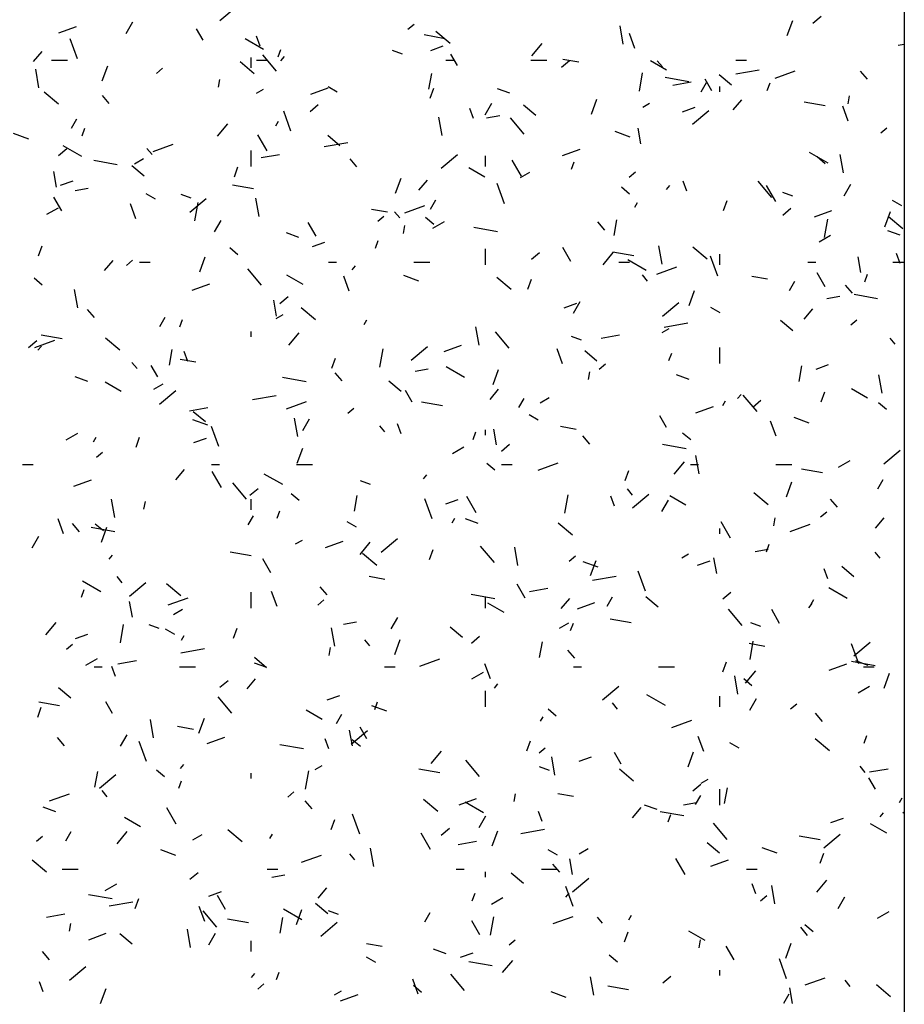
# Model space of a CAD drawing. Extents: x 16 to 258, y 17 to 312.
# Drawn here: x 40 to 44, y 141 to 145 of the extents above; entities that cross this region are included whole.
import ezdxf

# ---------------------------------------------------------------- set-up
doc = ezdxf.new("R2010")
doc.units = 0
doc.header["$MEASUREMENT"] = 0
doc.layers.add('ST750', color=7, linetype='Continuous')

msp = doc.modelspace()

# ---------------------------------------------------------------- linework, layer by layer
at = {"layer": 'ST750', "color": 7, "linetype": 'Continuous'}
for p, q in [((43.5527, 170.8735), (43.5527, 136.0945)), ((40.9813, 145.029), (41.0425, 145.0804)), ((40.6301, 144.9796), (40.6551, 145.0229)), ((43.1133, 144.9724), (43.1339, 145.0288)), ((43.2092, 145.0186), (43.2398, 145.0443)), ((40.3773, 144.9819), (40.4431, 145.0058)), ((40.919, 144.9541), (40.894, 144.9974)), ((41.6881, 144.9955), (41.7111, 145.0148)), ((41.8465, 144.9421), (41.7928, 144.9871)), ((42.4973, 144.9397), (42.4852, 145.0086)), ((40.4475, 144.8848), (40.4201, 144.96)), ((41.1457, 144.9196), (41.0765, 144.9596)), ((41.1327, 144.932), (41.119, 144.9696)), ((41.8274, 144.9601), (41.7486, 144.974)), ((42.5406, 144.923), (42.5201, 144.9794)), ((40.2816, 144.8743), (40.3138, 144.9126)), ((41.2004, 144.8918), (41.2107, 144.92)), ((41.6675, 144.902), (41.6299, 144.9156)), ((41.7742, 144.9157), (41.8212, 144.9328)), ((42.1536, 144.8961), (42.1922, 144.9421)), ((43.5301, 144.9353), (43.5527, 144.9392)), ((40.35, 144.88), (40.41, 144.88)), ((41.1, 144.85), (41.1, 144.89)), ((41.12, 144.88), (41.16, 144.88)), ((41.1948, 144.8387), (41.1434, 144.9)), ((41.2112, 144.8775), (41.2241, 144.8929)), ((41.83, 144.88), (41.86, 144.88)), ((41.8745, 144.8591), (41.8495, 144.9024)), ((42.15, 144.88), (42.21, 144.88)), ((42.2648, 144.8528), (42.2954, 144.8785)), ((42.3297, 144.8716), (42.2706, 144.882)), ((42.6599, 144.8422), (42.5993, 144.8772)), ((42.6441, 144.8539), (42.6249, 144.8769)), ((42.92, 144.88), (42.96, 144.88)), ((40.3024, 144.776), (40.2902, 144.845)), ((40.54, 144.8023), (40.5605, 144.8587)), ((40.7438, 144.8297), (40.7668, 144.849)), ((41.1111, 144.8281), (41.0575, 144.8731)), ((42.9195, 144.8276), (43.0081, 144.8432)), ((43.0678, 144.8118), (43.1429, 144.8392)), ((43.4138, 144.8078), (43.3881, 144.8385)), ((40.9763, 144.7774), (40.9815, 144.807)), ((41.7671, 144.77), (41.7775, 144.8291)), ((42.5578, 144.7626), (42.5699, 144.8315)), ((42.7433, 144.7986), (42.6547, 144.8143)), ((42.83, 144.7642), (42.805, 144.8075)), ((42.9035, 144.7861), (42.8576, 144.8247)), ((41.12, 144.7552), (41.146, 144.7702)), ((41.3232, 144.7515), (41.389, 144.7754)), ((41.4229, 144.7596), (41.3882, 144.7796)), ((41.7719, 144.737), (41.7856, 144.7746)), ((42.0716, 144.7549), (42.0246, 144.772)), ((42.6831, 144.7859), (42.7521, 144.7981)), ((42.7899, 144.7603), (42.8099, 144.795)), ((42.86, 144.76), (42.86, 144.78)), ((43.0381, 144.7657), (43.0483, 144.7939)), ((40.3758, 144.714), (40.3222, 144.759)), ((40.5666, 144.7162), (40.5409, 144.7469)), ((42.3776, 144.6762), (42.3982, 144.7325)), ((42.9096, 144.6925), (42.9418, 144.7308)), ((43.3416, 144.7158), (43.3468, 144.7453)), ((41.3204, 144.687), (41.3511, 144.7127)), ((41.9341, 144.6597), (41.9204, 144.6973)), ((41.9783, 144.6746), (42.0033, 144.7179)), ((42.1682, 144.6721), (42.1222, 144.7107)), ((42.5702, 144.7033), (42.5962, 144.7183)), ((42.7201, 144.6853), (42.7671, 144.7024)), ((42.7572, 144.6394), (42.8185, 144.6908)), ((43.2554, 144.7083), (43.1766, 144.7222)), ((43.3421, 144.6507), (43.3216, 144.7071)), ((40.4251, 144.6245), (40.4451, 144.6591)), ((41.2489, 144.6125), (41.2216, 144.6877)), ((41.8166, 144.5962), (41.8045, 144.6652)), ((41.9839, 144.6626), (42.0332, 144.6713)), ((42.1252, 144.6012), (42.0737, 144.6624)), ((40.4647, 144.5956), (40.475, 144.6238)), ((40.9734, 144.5941), (41.0119, 144.6401)), ((41.1917, 144.6322), (41.2017, 144.6496)), ((42.5633, 144.5654), (42.5529, 144.6245)), ((43.4641, 144.6059), (43.4871, 144.6252)), ((40.2637, 144.5828), (40.2073, 144.6034)), ((41.159, 144.5384), (41.124, 144.599)), ((41.4329, 144.5581), (41.3869, 144.5967)), ((42.5227, 144.5907), (42.4663, 144.6112)), ((40.3761, 144.5212), (40.4067, 144.5469)), ((40.463, 144.5171), (40.3937, 144.5571)), ((40.7273, 144.5247), (40.708, 144.5477)), ((40.7312, 144.536), (40.8064, 144.5634)), ((41.3733, 144.555), (41.462, 144.5706)), ((42.269, 144.5211), (42.3348, 144.545)), ((40.661, 144.4902), (40.6956, 144.5102)), ((41.1, 144.48), (41.1, 144.54)), ((41.137, 144.5133), (41.2059, 144.5254)), ((41.4969, 144.4787), (41.4712, 144.5093)), ((41.8128, 144.4735), (41.8741, 144.525)), ((41.98, 144.48), (41.98, 144.52)), ((42.1145, 144.4434), (42.0795, 144.5041)), ((43.2661, 144.4922), (43.1968, 144.5322)), ((43.2559, 144.4905), (43.2253, 144.5162)), ((43.3239, 144.4558), (43.3117, 144.5248)), ((40.5965, 144.4867), (40.5079, 144.5023)), ((40.6976, 144.4441), (40.6516, 144.4826)), ((41.0362, 144.4408), (41.0499, 144.4783)), ((41.9771, 144.4396), (41.9165, 144.4746)), ((42.3024, 144.4694), (42.3127, 144.4976)), ((40.3684, 144.4018), (40.358, 144.4609)), ((41.642, 144.3799), (41.6625, 144.4363)), ((42.1112, 144.4383), (42.1458, 144.4583)), ((42.5197, 144.4401), (42.5427, 144.4594)), ((40.3835, 144.4095), (40.4305, 144.4266)), ((40.4378, 144.39), (40.487, 144.3987)), ((41.1086, 144.3964), (41.0298, 144.4103)), ((41.7294, 144.3905), (41.7615, 144.4288)), ((42.0504, 144.3402), (42.0231, 144.4154)), ((42.5206, 144.3764), (42.4899, 144.4021)), ((42.659, 144.3938), (42.6718, 144.4091)), ((42.7356, 144.3874), (42.7219, 144.425)), ((43.0555, 144.3636), (43.0041, 144.4249)), ((43.07, 144.3485), (43.035, 144.4091)), ((43.3264, 144.3697), (43.3514, 144.413)), ((40.3885, 144.313), (40.3585, 144.3649)), ((40.7401, 144.3571), (40.7055, 144.3771)), ((40.8745, 144.3605), (40.8369, 144.3742)), ((40.8685, 144.3077), (40.9298, 144.3592)), ((41.129, 144.2922), (41.1168, 144.3611)), ((43.1335, 144.3684), (43.0959, 144.3821)), ((40.3319, 144.3002), (40.3752, 144.3252)), ((40.6664, 144.2834), (40.6459, 144.3398)), ((40.8878, 144.2752), (40.8999, 144.3441)), ((41.677, 144.3056), (41.7522, 144.333)), ((41.7733, 144.3196), (41.7933, 144.3542)), ((42.5399, 144.3273), (42.5499, 144.3446)), ((42.8739, 144.3146), (42.8876, 144.3522)), ((43.0964, 144.2974), (43.127, 144.3231)), ((43.5432, 144.3322), (43.5086, 144.3522)), ((41.6109, 144.3078), (41.5518, 144.3182)), ((41.5754, 144.2743), (41.5983, 144.2936)), ((41.6576, 144.2872), (41.6383, 144.3101)), ((41.7853, 144.2624), (41.7546, 144.2881)), ((43.2149, 144.2907), (43.2806, 144.3146)), ((43.253, 144.2135), (43.2652, 144.2825)), ((43.4796, 144.2538), (43.5002, 144.3102)), ((43.547, 144.2462), (43.4934, 144.2912)), ((40.9617, 144.2339), (40.9867, 144.2772)), ((41.344, 144.218), (41.314, 144.2699)), ((41.6716, 144.2284), (41.6768, 144.2579)), ((41.7821, 144.2483), (41.8254, 144.2733)), ((42.0245, 144.2349), (41.9359, 144.2505)), ((42.4273, 144.2411), (42.4016, 144.2718)), ((42.4623, 144.221), (42.4727, 144.28)), ((41.2786, 144.2135), (41.2316, 144.2306)), ((43.2323, 144.1965), (43.2756, 144.2215)), ((43.5375, 144.2213), (43.4905, 144.2384)), ((40.3005, 144.1445), (40.3142, 144.1821)), ((41.0499, 144.1484), (41.0193, 144.1741)), ((41.3293, 144.1791), (41.3763, 144.1962)), ((41.5667, 144.1732), (41.577, 144.2014)), ((42.2995, 144.123), (42.2695, 144.175)), ((42.6432, 144.1124), (42.631, 144.1814)), ((42.8117, 144.1322), (42.7581, 144.1772)), ((40.9063, 144.0837), (40.9268, 144.1401)), ((41.98, 144.11), (41.98, 144.17)), ((42.152, 144.1316), (42.1827, 144.1573)), ((42.4211, 144.1103), (42.4597, 144.1563)), ((42.5366, 144.1446), (42.4578, 144.1585)), ((42.8519, 144.0679), (42.8245, 144.1431)), ((42.86, 144.11), (42.86, 144.15)), ((43.3899, 144.0816), (43.3795, 144.1407)), ((43.5371, 144.1151), (43.5234, 144.1527)), ((40.5491, 144.0885), (40.5813, 144.1268)), ((40.631, 144.1085), (40.654, 144.1278)), ((40.68, 144.12), (40.72, 144.12)), ((41.39, 144.12), (41.42, 144.12)), ((41.4787, 144.0918), (41.4916, 144.1071)), ((41.71, 144.12), (41.77, 144.12)), ((42.48, 144.12), (42.52, 144.12)), ((42.5833, 144.0896), (42.5141, 144.1296)), ((42.6229, 144.0752), (42.698, 144.1026)), ((43.19, 144.12), (43.22, 144.12)), ((43.51, 144.12), (43.5527, 144.12)), ((40.3146, 144.0344), (40.284, 144.0601)), ((41.1386, 144.0344), (41.0872, 144.0957)), ((41.2944, 144.0371), (41.2338, 144.0721)), ((41.4678, 144.0111), (41.4473, 144.0675)), ((41.7296, 144.0493), (41.6733, 144.0698)), ((42.0764, 144.0182), (42.0227, 144.0632)), ((42.588, 144.0496), (42.5687, 144.0726)), ((43.0388, 144.056), (42.9797, 144.0665)), ((43.255, 144.028), (43.225, 144.08)), ((43.4044, 144.0471), (43.4147, 144.0752)), ((40.8783, 144.0149), (40.9441, 144.0389)), ((42.1382, 144.0184), (42.1519, 144.056)), ((43.1214, 144.0146), (43.1414, 144.0493)), ((43.3576, 144.0036), (43.3319, 144.0342)), ((40.4482, 143.9488), (40.4361, 144.0177)), ((41.2077, 143.9657), (41.2383, 143.9915)), ((42.744, 143.9575), (42.7645, 144.0139)), ((43.2612, 143.9841), (43.3104, 143.9928)), ((43.4525, 143.9831), (43.3638, 143.9987)), ((41.1949, 143.918), (41.1845, 143.9771)), ((41.341, 143.9041), (41.2874, 143.9491)), ((42.2752, 143.9487), (42.3222, 143.9658)), ((42.3099, 143.9289), (42.3349, 143.9722)), ((42.6444, 143.9181), (42.7057, 143.9695)), ((42.8605, 143.9296), (42.8258, 143.9496)), ((40.5104, 143.912), (40.4847, 143.9426)), ((40.7567, 143.8788), (40.7767, 143.9134)), ((41.1932, 143.9083), (41.2192, 143.9233)), ((43.1771, 143.9067), (43.2093, 143.945)), ((40.831, 143.8769), (40.8413, 143.9051)), ((41.5233, 143.8866), (41.5333, 143.9039)), ((41.9555, 143.8084), (41.9434, 143.8773)), ((42.6506, 143.8764), (42.7392, 143.8921)), ((43.1334, 143.8622), (43.0875, 143.9008)), ((43.3513, 143.8847), (43.3743, 143.904)), ((40.3898, 143.8326), (40.311, 143.8465)), ((41.1, 143.84), (41.1, 143.86)), ((41.2409, 143.8083), (41.2794, 143.8543)), ((42.069, 143.7969), (42.0176, 143.8582)), ((42.3404, 143.827), (42.3029, 143.8407)), ((42.4142, 143.8348), (42.4832, 143.8469)), ((42.6434, 143.8565), (42.6694, 143.8715)), ((40.2633, 143.7999), (40.2939, 143.8256)), ((40.2863, 143.7994), (40.3614, 143.8268)), ((40.2984, 143.7897), (40.3113, 143.8051)), ((40.6057, 143.7901), (40.5521, 143.8351)), ((41.7, 143.7523), (41.7613, 143.8037)), ((41.8241, 143.7845), (41.8899, 143.8085)), ((43.5183, 143.8121), (43.4991, 143.835)), ((40.7923, 143.7336), (40.8027, 143.7926)), ((40.8613, 143.7478), (40.8476, 143.7854)), ((41.583, 143.7261), (41.5951, 143.7951)), ((42.2693, 143.7388), (42.2488, 143.7952)), ((42.3981, 143.7482), (42.3521, 143.7868)), ((42.6687, 143.7508), (42.679, 143.779)), ((42.86, 143.74), (42.86, 143.8)), ((40.6711, 143.7205), (40.6518, 143.7434)), ((40.7485, 143.6894), (40.7235, 143.7327)), ((40.8921, 143.7441), (40.833, 143.7545)), ((41.4025, 143.7221), (41.4162, 143.7597)), ((41.9006, 143.6871), (41.8313, 143.7271)), ((42.4069, 143.7189), (42.4299, 143.7381)), ((43.1575, 143.6719), (43.1679, 143.731)), ((43.221, 143.7183), (43.268, 143.7354)), ((41.4408, 143.6744), (41.415, 143.705)), ((41.715, 143.7115), (41.7642, 143.7202)), ((42.0083, 143.6613), (42.0288, 143.7177)), ((42.3668, 143.6793), (42.372, 143.7089)), ((42.7445, 143.6799), (42.6975, 143.697)), ((43.4698, 143.6286), (43.4576, 143.6975)), ((40.4856, 143.672), (40.4386, 143.6891)), ((40.6116, 143.6345), (40.551, 143.6695)), ((40.7342, 143.6433), (40.7689, 143.6633)), ((41.3057, 143.6711), (41.217, 143.6868)), ((41.6628, 143.6342), (41.6168, 143.6727)), ((40.7557, 143.5865), (40.817, 143.6379)), ((41.1044, 143.6038), (41.1931, 143.6194)), ((41.704, 143.5944), (41.679, 143.6377)), ((41.9969, 143.6047), (42.029, 143.643)), ((42.9264, 143.608), (42.9393, 143.6233)), ((42.9994, 143.5593), (42.9479, 143.6206)), ((43.2402, 143.596), (43.2539, 143.6336)), ((43.4147, 143.6096), (43.3541, 143.6446)), ((41.2321, 143.569), (41.3073, 143.5964)), ((41.8178, 143.5808), (41.739, 143.5947)), ((42.1049, 143.5739), (42.1249, 143.6085)), ((42.1844, 143.5915), (42.2191, 143.6115)), ((42.8714, 143.5816), (42.8814, 143.5989)), ((42.9836, 143.5761), (43.0142, 143.6018)), ((43.4858, 143.5665), (43.4552, 143.5922)), ((40.8681, 143.5621), (40.937, 143.5743)), ((40.9275, 143.5201), (40.8815, 143.5587)), ((41.4626, 143.553), (41.4856, 143.5723)), ((42.1777, 143.5271), (42.1431, 143.5471)), ((42.6595, 143.4995), (42.6345, 143.5428)), ((42.77, 143.5541), (42.8357, 143.5781)), ((40.9366, 143.5079), (40.8803, 143.5284)), ((41.2748, 143.465), (41.2627, 143.5339)), ((41.2933, 143.4882), (41.3183, 143.5315)), ((41.6015, 143.4829), (41.5822, 143.5059)), ((41.6628, 143.4755), (41.6491, 143.5131)), ((43.0708, 143.4665), (43.0503, 143.5229)), ((43.1956, 143.5157), (43.1392, 143.5363)), ((40.4051, 143.4533), (40.4484, 143.4783)), ((40.9776, 143.4283), (40.9502, 143.5035)), ((41.933, 143.4546), (41.9433, 143.4828)), ((41.98, 143.47), (41.98, 143.49)), ((42.0215, 143.4342), (42.0111, 143.4933)), ((42.32, 143.4923), (42.2609, 143.5027)), ((42.7505, 143.4525), (42.7198, 143.4782)), ((40.5067, 143.4458), (40.5167, 143.4631)), ((40.6669, 143.4259), (40.6805, 143.4635)), ((40.8844, 143.4425), (40.9314, 143.4596)), ((42.0392, 143.4103), (42.0699, 143.436)), ((42.3711, 143.4369), (42.3454, 143.4675)), ((42.7336, 143.4194), (42.645, 143.435)), ((40.5182, 143.3872), (40.5412, 143.4065)), ((41.2726, 143.3651), (41.2931, 143.4214)), ((41.8553, 143.4015), (41.8986, 143.4265)), ((43.476, 143.3627), (43.5373, 143.4141)), ((40.24, 143.36), (40.28, 143.36)), ((40.95, 143.36), (40.98, 143.36)), ((41.27, 143.36), (41.33, 143.36)), ((42.0152, 143.3385), (41.9845, 143.3642)), ((42.04, 143.36), (42.08, 143.36)), ((42.178, 143.3386), (42.2531, 143.366)), ((42.6886, 143.3245), (42.7272, 143.3705)), ((42.75, 143.36), (42.78, 143.36)), ((42.7821, 143.3246), (42.7699, 143.3935)), ((43.07, 143.36), (43.13, 143.36)), ((43.3056, 143.3497), (43.3489, 143.3747)), ((40.8166, 143.3027), (40.8488, 143.341)), ((40.9885, 143.2737), (40.9535, 143.3343)), ((41.2178, 143.2845), (41.1486, 143.3245)), ((41.7462, 143.306), (41.759, 143.3213)), ((42.5045, 143.2998), (42.5182, 143.3373)), ((43.2457, 143.3291), (43.167, 143.343)), ((40.4334, 143.2783), (40.4992, 143.3023)), ((41.0825, 143.2302), (41.0311, 143.2915)), ((41.5474, 143.2855), (41.5099, 143.2992)), ((43.1103, 143.2389), (43.1308, 143.2953)), ((43.453, 143.2689), (43.473, 143.3036)), ((41.0949, 143.2445), (41.1255, 143.2702)), ((41.2798, 143.2245), (41.2492, 143.2502)), ((42.5318, 143.2453), (42.5125, 143.2683)), ((42.5316, 143.1969), (42.5929, 143.2483)), ((43.0416, 143.2082), (42.988, 143.2532)), ((40.5872, 143.1609), (40.575, 143.2299)), ((40.6968, 143.1919), (40.702, 143.2215)), ((41.1, 143.19), (41.1, 143.23)), ((41.4875, 143.1845), (41.4979, 143.2436)), ((41.7791, 143.156), (41.7517, 143.2312)), ((41.8303, 143.2121), (41.8773, 143.2292)), ((41.944, 143.1788), (41.909, 143.2394)), ((42.2782, 143.1771), (42.2904, 143.246)), ((42.4643, 143.2032), (42.4506, 143.2408)), ((42.6414, 143.1833), (42.6664, 143.2266)), ((42.732, 143.2071), (42.6714, 143.2421)), ((43.3015, 143.1993), (43.2758, 143.2299)), ((41.1973, 143.1583), (41.2076, 143.1865)), ((43.2385, 143.1634), (43.2615, 143.1827)), ((40.395, 143.0992), (40.3745, 143.1556)), ((40.4542, 143.1077), (40.4285, 143.1383)), ((40.5445, 143.1104), (40.5139, 143.1362)), ((41.0883, 143.1331), (41.1083, 143.1678)), ((41.495, 143.1245), (41.4603, 143.1445)), ((41.8549, 143.1409), (41.8649, 143.1582)), ((41.9515, 143.1385), (41.9045, 143.1556)), ((42.3063, 143.0942), (42.2526, 143.1392)), ((42.8995, 143.0838), (42.8645, 143.1444)), ((43.062, 143.1303), (43.0672, 143.1598)), ((43.1238, 143.1082), (43.199, 143.1356)), ((43.4446, 143.121), (43.4768, 143.1593)), ((40.5869, 143.1074), (40.4982, 143.123)), ((40.5369, 143.0688), (40.5574, 143.1252)), ((42.86, 143.1), (42.86, 143.12)), ((40.2767, 143.0474), (40.3017, 143.0907)), ((41.2664, 143.0615), (41.2924, 143.0765)), ((41.3792, 143.0479), (41.445, 143.0719)), ((41.5084, 143.0225), (41.5469, 143.0685)), ((41.5873, 143.0311), (41.6485, 143.0825)), ((41.099, 143.0171), (41.0202, 143.031)), ((41.5709, 142.9802), (41.5173, 143.0252)), ((41.7688, 143.0035), (41.7825, 143.0411)), ((42.0128, 142.9926), (41.9614, 143.0539)), ((42.1014, 142.9812), (42.0892, 143.0501)), ((42.7167, 143.0097), (42.7426, 143.0247)), ((42.9922, 143.033), (43.0415, 143.0416)), ((43.035, 143.0322), (43.0453, 143.0604)), ((43.4622, 143.0078), (43.4429, 143.0308)), ((40.5659, 143.004), (40.5788, 143.0193)), ((41.1735, 142.9533), (41.1435, 143.0053)), ((42.2941, 142.9976), (42.3171, 143.0169)), ((42.4026, 142.9743), (42.3462, 142.9948)), ((42.3746, 142.9427), (42.3951, 142.9991)), ((42.7761, 142.9817), (42.8231, 142.9988)), ((42.8481, 142.9503), (42.8377, 143.0094)), ((42.5805, 142.8837), (42.5532, 142.9589)), ((43.2657, 142.9309), (43.252, 142.9685)), ((43.3633, 142.9383), (43.3174, 142.9768)), ((40.5351, 142.882), (40.4658, 142.922)), ((40.6149, 142.9162), (40.5956, 142.9392)), ((40.6429, 142.8653), (40.7042, 142.9167)), ((41.6012, 142.9285), (41.5421, 142.939)), ((42.3816, 142.9253), (42.4703, 142.9409)), ((40.4616, 142.8621), (40.4719, 142.8903)), ((40.8356, 142.8662), (40.782, 142.9112)), ((41.1, 142.82), (41.1, 142.88)), ((41.1965, 142.8269), (41.176, 142.8833)), ((41.3846, 142.8701), (41.3589, 142.9008)), ((42.129, 142.8583), (42.099, 142.9103)), ((42.1453, 142.8836), (42.2142, 142.8958)), ((42.8708, 142.8549), (42.9014, 142.8806)), ((43.3382, 142.8571), (43.2689, 142.8971)), ((40.6532, 142.7867), (40.6427, 142.8458)), ((40.7872, 142.8325), (40.8624, 142.8598)), ((41.3498, 142.8318), (41.3728, 142.8511)), ((42.0148, 142.8556), (41.9262, 142.8712)), ((41.98, 142.82), (41.98, 142.86)), ((42.0492, 142.8045), (41.9886, 142.8395)), ((42.2644, 142.819), (42.2965, 142.8573)), ((42.3251, 142.8175), (42.3908, 142.8415)), ((42.4364, 142.8282), (42.4564, 142.8628)), ((42.628, 142.8243), (42.582, 142.8628)), ((43.203, 142.8359), (43.213, 142.8533)), ((40.8074, 142.7965), (40.8421, 142.8165)), ((42.9432, 142.7551), (42.8918, 142.8164)), ((43.0845, 142.7633), (43.0545, 142.8153)), ((43.1939, 142.8222), (43.2068, 142.8375)), ((40.3281, 142.7205), (40.3667, 142.7665)), ((41.4461, 142.7603), (41.4953, 142.769)), ((41.6249, 142.7425), (41.6499, 142.7858)), ((42.5269, 142.7653), (42.4481, 142.7792)), ((43.0134, 142.752), (42.9758, 142.7657)), ((40.6082, 142.6897), (40.6204, 142.7586)), ((40.7544, 142.7441), (40.7169, 142.7578)), ((40.8122, 142.722), (40.7776, 142.742)), ((41.0332, 142.7073), (41.0468, 142.7449)), ((41.4137, 142.6771), (41.4016, 142.7461)), ((41.8927, 142.7102), (41.8467, 142.7488)), ((42.2577, 142.7447), (42.2923, 142.7647)), ((42.2993, 142.7359), (42.3096, 142.7641)), ((40.4395, 142.7059), (40.4865, 142.723)), ((40.8383, 142.7001), (40.8483, 142.7174)), ((41.5453, 142.6786), (41.526, 142.7016)), ((41.6389, 142.6464), (41.6594, 142.7028)), ((41.9264, 142.6891), (41.9571, 142.7148)), ((42.1827, 142.6354), (42.1931, 142.6945)), ((42.9734, 142.628), (42.9856, 142.6969)), ((43.3632, 142.6415), (43.4245, 142.6929)), ((40.4054, 142.666), (40.4284, 142.6853)), ((40.8355, 142.6527), (40.9241, 142.6683)), ((41.392, 142.6428), (41.3972, 142.6724)), ((42.3149, 142.6326), (42.2892, 142.6632)), ((43.0292, 142.6768), (42.9701, 142.6872)), ((43.382, 142.6114), (43.3547, 142.6866)), ((40.4784, 142.6065), (40.5217, 142.6315)), ((40.5991, 142.611), (40.6681, 142.6232)), ((41.1573, 142.5962), (41.1114, 142.6348)), ((41.7331, 142.6021), (41.8082, 142.6294)), ((42.8708, 142.5811), (42.8845, 142.6187)), ((43.4428, 142.6038), (43.3542, 142.6194)), ((43.4174, 142.6049), (43.3704, 142.622)), ((40.51, 142.6), (40.54, 142.6)), ((40.59, 142.5636), (40.5763, 142.6012)), ((40.83, 142.6), (40.89, 142.6)), ((41.1585, 142.597), (41.1115, 142.6142)), ((41.6, 142.6), (41.64, 142.6)), ((41.998, 142.5546), (41.9774, 142.611)), ((42.31, 142.6), (42.34, 142.6)), ((42.63, 142.6), (42.69, 142.6)), ((42.9561, 142.5388), (42.9947, 142.5847)), ((43.2709, 142.5871), (43.3367, 142.6111)), ((43.4, 142.6), (43.44, 142.6)), ((40.9821, 142.5233), (41.0127, 142.549)), ((41.0841, 142.5169), (41.1163, 142.5553)), ((41.9286, 142.5547), (41.9719, 142.5797)), ((42.928, 142.4973), (42.9158, 142.5663)), ((42.9804, 142.5286), (42.9497, 142.5543)), ((43.4766, 142.5203), (43.4971, 142.5767)), ((40.422, 142.4822), (40.3761, 142.5208)), ((41.98, 142.45), (41.98, 142.51)), ((42.0137, 142.5202), (42.0265, 142.5355)), ((42.4188, 142.4757), (42.4801, 142.5271)), ((43.3788, 142.5028), (43.4221, 142.5278)), ((41.0263, 142.4259), (40.9749, 142.4872)), ((41.3854, 142.4755), (41.4324, 142.4926)), ((42.6555, 142.4545), (42.5862, 142.4945)), ((42.86, 142.45), (42.86, 142.49)), ((42.973, 142.4376), (42.998, 142.4809)), ((40.2975, 142.411), (40.3112, 142.4486)), ((40.3801, 142.4534), (40.3014, 142.4673)), ((40.578, 142.4247), (40.553, 142.468)), ((41.3665, 142.402), (41.3059, 142.437)), ((41.6096, 142.4329), (41.5532, 142.4534)), ((41.5636, 142.4397), (41.5739, 142.4679)), ((42.2451, 142.4146), (42.2144, 142.4403)), ((42.4756, 142.4411), (42.4564, 142.4641)), ((43.1257, 142.4422), (43.1487, 142.4615)), ((40.733, 142.3337), (40.7209, 142.4026)), ((40.9032, 142.3502), (40.9237, 142.4066)), ((41.4199, 142.3874), (41.4399, 142.4221)), ((42.1864, 142.3952), (42.1964, 142.4125)), ((42.6789, 142.3717), (42.7541, 142.399)), ((43.2453, 142.395), (43.2196, 142.4257)), ((40.8824, 142.3648), (40.8233, 142.3752)), ((41.4797, 142.3029), (41.4693, 142.362)), ((41.4745, 142.3098), (41.5358, 142.3613)), ((41.5335, 142.3298), (41.5085, 142.3731)), ((40.3981, 142.3034), (40.3723, 142.3341)), ((40.6083, 142.3017), (40.6333, 142.345)), ((40.9343, 142.3113), (41.0001, 142.3353)), ((41.3915, 142.2913), (41.3778, 142.3289)), ((41.5097, 142.3005), (41.4791, 142.3262)), ((42.1352, 142.2849), (42.1488, 142.3225)), ((42.7994, 142.2823), (42.7789, 142.3387)), ((43.2715, 142.2843), (43.2178, 142.3293)), ((43.4013, 142.3136), (43.4116, 142.3418)), ((40.7063, 142.2441), (40.6789, 142.3193)), ((41.296, 142.2919), (41.2074, 142.3075)), ((42.1814, 142.2764), (42.2043, 142.2957)), ((42.9326, 142.2945), (42.8979, 142.3145)), ((41.7759, 142.2368), (41.8144, 142.2827)), ((41.9567, 142.1884), (41.9052, 142.2496)), ((42.2403, 142.1933), (42.2282, 142.2622)), ((42.3312, 142.2451), (42.3782, 142.2622)), ((42.489, 142.2348), (42.464, 142.2781)), ((42.7409, 142.2241), (42.7614, 142.2804)), ((40.7744, 142.1865), (40.7438, 142.2122)), ((40.8334, 142.2182), (40.8463, 142.2335)), ((41.3397, 142.2147), (41.3657, 142.2297)), ((41.8081, 142.2016), (41.7293, 142.2155)), ((42.2204, 142.2106), (42.1828, 142.2242)), ((42.5361, 142.1703), (42.4825, 142.2153)), ((43.406, 142.2035), (43.3867, 142.2265)), ((43.4225, 142.2051), (43.4915, 142.2173)), ((40.5127, 142.148), (40.5231, 142.2071)), ((40.5301, 142.144), (40.5914, 142.1955)), ((41.1, 142.18), (41.1, 142.2)), ((41.3034, 142.1406), (41.3156, 142.2095)), ((42.7899, 142.1628), (42.8159, 142.1778)), ((43.4445, 142.1398), (43.4195, 142.1831)), ((40.8279, 142.1435), (40.8382, 142.1716)), ((42.758, 142.1337), (42.7887, 142.1594)), ((42.86, 142.08), (42.86, 142.14)), ((42.8779, 142.0864), (42.8883, 142.1454)), ((40.3423, 142.0959), (40.4175, 142.1232)), ((40.5588, 142.1119), (40.5395, 142.1349)), ((41.237, 142.1106), (41.26, 142.1299)), ((41.8008, 142.0563), (41.7472, 142.1013)), ((41.8802, 142.0809), (41.9459, 142.1049)), ((42.0872, 142.0938), (42.0924, 142.1233)), ((42.3104, 142.113), (42.2513, 142.1234)), ((42.768, 142.0825), (42.788, 142.1171)), ((43.5346, 142.0902), (43.5446, 142.1076)), ((40.3655, 142.0556), (40.3185, 142.0727)), ((40.818, 142.009), (40.783, 142.0697)), ((41.3284, 142.0659), (41.3027, 142.0965)), ((41.9727, 142.052), (41.9034, 142.092)), ((42.5319, 142.0332), (42.564, 142.0715)), ((42.6244, 142.0635), (42.5774, 142.0806)), ((42.7233, 142.0818), (42.7726, 142.0905)), ((40.6837, 141.9994), (40.6231, 142.0344)), ((41.3995, 141.9886), (41.4131, 142.0262)), ((41.5077, 141.9718), (41.4804, 142.0469)), ((41.9564, 141.9968), (41.9814, 142.0401)), ((42.1929, 142.019), (42.1792, 142.0566)), ((42.724, 142.0401), (42.6354, 142.0557)), ((42.6656, 142.0173), (42.6759, 142.0455)), ((43.2771, 142.0147), (43.324, 142.0318)), ((43.4614, 142.0364), (43.4743, 142.0517)), ((43.5527, 142.0484), (43.5472, 142.0529)), ((41.8137, 141.9679), (41.8443, 141.9936)), ((42.1127, 141.9742), (42.2014, 141.9898)), ((42.887, 141.9508), (42.8356, 142.0121)), ((43.4868, 141.9745), (43.4262, 142.0095)), ((40.2926, 141.9448), (40.3156, 141.964)), ((40.4033, 141.9467), (40.4233, 141.9813)), ((40.5956, 141.9348), (40.6342, 141.9807)), ((40.8807, 141.9497), (40.9153, 141.9697)), ((41.0655, 141.9423), (41.0119, 141.9873)), ((41.1699, 141.9544), (41.1799, 141.9717)), ((41.7735, 141.9141), (41.7385, 141.9747)), ((42.0052, 141.9278), (42.0257, 141.9842)), ((43.2361, 141.9498), (43.1573, 141.9637)), ((43.2504, 141.9202), (43.3117, 141.9717)), ((41.5596, 141.8499), (41.5474, 141.9188)), ((41.8764, 141.9325), (41.9453, 141.9446)), ((42.3309, 141.8978), (42.3655, 141.9178)), ((42.8579, 141.9003), (42.8119, 141.9389)), ((43.0755, 141.8993), (43.0191, 141.9198)), ((40.8166, 141.8915), (40.7602, 141.912)), ((41.2882, 141.8655), (41.3633, 141.8928)), ((41.4891, 141.8744), (41.4698, 141.8973)), ((42.2498, 141.892), (42.2152, 141.912)), ((42.3063, 141.8191), (42.2959, 141.8782)), ((42.729, 141.8191), (42.694, 141.8797)), ((43.2372, 141.8625), (43.2508, 141.9001)), ((40.3302, 141.8282), (40.2766, 141.8732)), ((42.2588, 141.8283), (42.2331, 141.859)), ((42.826, 141.8505), (42.8918, 141.8745)), ((40.39, 141.84), (40.45, 141.84)), ((40.8693, 141.802), (40.8999, 141.8278)), ((41.16, 141.84), (41.2, 141.84)), ((41.1772, 141.8092), (41.2264, 141.8179)), ((41.87, 141.84), (41.9, 141.84)), ((41.98, 141.81), (41.98, 141.83)), ((42.1226, 141.7863), (42.0766, 141.8249)), ((42.19, 141.84), (42.25, 141.84)), ((42.306, 141.7544), (42.3673, 141.8058)), ((42.96, 141.84), (43, 141.84)), ((40.5516, 141.7597), (40.5949, 141.7847)), ((41.3516, 141.7312), (41.3838, 141.7695)), ((42.3092, 141.6995), (42.2818, 141.7746)), ((42.9944, 141.7467), (42.9807, 141.7842)), ((43.0669, 141.7095), (43.0547, 141.7784)), ((43.2236, 141.753), (43.2622, 141.7989)), ((40.5772, 141.7281), (40.4886, 141.7438)), ((40.6638, 141.6924), (40.6775, 141.73)), ((40.9405, 141.7389), (40.9874, 141.756)), ((41.003, 141.6886), (40.973, 141.7406)), ((41.9299, 141.7211), (41.9402, 141.7493)), ((42.0018, 141.7078), (42.0451, 141.7328)), ((42.2812, 141.7344), (42.294, 141.7497)), ((43.0129, 141.721), (43.0359, 141.7403)), ((43.3046, 141.6919), (43.3296, 141.7352)), ((40.5666, 141.7015), (40.6552, 141.7172)), ((40.9252, 141.6427), (40.9046, 141.6991)), ((41.3872, 141.6723), (41.3413, 141.7109)), ((40.3302, 141.6598), (40.3992, 141.672)), ((40.9701, 141.6216), (40.9187, 141.6829)), ((41.2079, 141.5989), (41.2183, 141.658)), ((41.29, 141.6494), (41.2207, 141.6894)), ((41.2695, 141.6316), (41.29, 141.6879)), ((41.4274, 141.6691), (41.3898, 141.6828)), ((41.7514, 141.6417), (41.7714, 141.6764)), ((41.9986, 141.5915), (42.0108, 141.6605)), ((42.234, 141.6351), (42.3092, 141.6624)), ((42.4195, 141.6368), (42.4002, 141.6598)), ((42.518, 141.6495), (42.528, 141.6668)), ((43.452, 141.656), (43.4953, 141.681)), ((40.4172, 141.6064), (40.4224, 141.6359)), ((41.0893, 141.6378), (41.0105, 141.6517)), ((41.3617, 141.5886), (41.423, 141.64)), ((41.9585, 141.5936), (41.9285, 141.6456)), ((43.1891, 141.5908), (43.1634, 141.6214)), ((43.2103, 141.6046), (43.1796, 141.6304)), ((40.4894, 141.5748), (40.5552, 141.5987)), ((40.6519, 141.5583), (40.606, 141.5968)), ((40.8719, 141.5459), (40.8598, 141.6148)), ((40.9399, 141.556), (40.9649, 141.5993)), ((42.5015, 141.5663), (42.5151, 141.6039)), ((42.8041, 141.572), (42.7435, 141.607)), ((41.1, 141.53), (41.1, 141.57)), ((41.5916, 141.5493), (41.5325, 141.5597)), ((42.0686, 141.5552), (42.0916, 141.5744)), ((42.7824, 141.5447), (42.7876, 141.5743)), ((42.914, 141.4987), (42.884, 141.5506)), ((43.1072, 141.5054), (43.1277, 141.5618)), ((40.3419, 141.4992), (40.3162, 141.5298)), ((41.5671, 141.4894), (41.5324, 141.5094)), ((41.8314, 141.5221), (41.7844, 141.5392)), ((41.8863, 141.5085), (41.9333, 141.5256)), ((42.4749, 141.4906), (42.4443, 141.5163)), ((40.4173, 141.4228), (40.4786, 141.4742)), ((42.0052, 141.4763), (41.9165, 141.492)), ((42.0433, 141.451), (42.0819, 141.4969)), ((43.1107, 141.4272), (43.0833, 141.5023)), ((41.1009, 141.4324), (41.1138, 141.4477)), ((41.1943, 141.4248), (41.2045, 141.453)), ((41.9005, 141.3841), (41.8491, 141.4454)), ((42.3862, 141.3661), (42.374, 141.435)), ((42.6452, 141.4124), (42.6759, 141.4381)), ((42.86, 141.44), (42.86, 141.46)), ((40.3187, 141.3794), (40.305, 141.4169)), ((41.1242, 141.3893), (41.1472, 141.4086)), ((41.7266, 141.3704), (41.7061, 141.4268)), ((41.7396, 141.3766), (41.709, 141.4023)), ((42.5173, 141.386), (42.4385, 141.3999)), ((43.1798, 141.4047), (43.255, 141.432)), ((43.3498, 141.3993), (43.3306, 141.4222)), ((43.5014, 141.3604), (43.4477, 141.4054)), ((40.5338, 141.3353), (40.5543, 141.3917)), ((41.4129, 141.3678), (41.4389, 141.3828)), ((41.4353, 141.3444), (41.501, 141.3683)), ((42.2825, 141.3579), (42.2261, 141.3784)), ((43.0996, 141.3368), (43.1196, 141.3714)), ((43.1329, 141.3353), (43.1224, 141.3944))]:
    msp.add_line(p, q, dxfattribs=at)
msp.add_lwpolyline([(43.5527, 170.8735), (43.5527, 136.0945), (33.0527, 143.7823), (33.0527, 176.2315)], close=True, dxfattribs=at)

doc.saveas('drawing.dxf')
